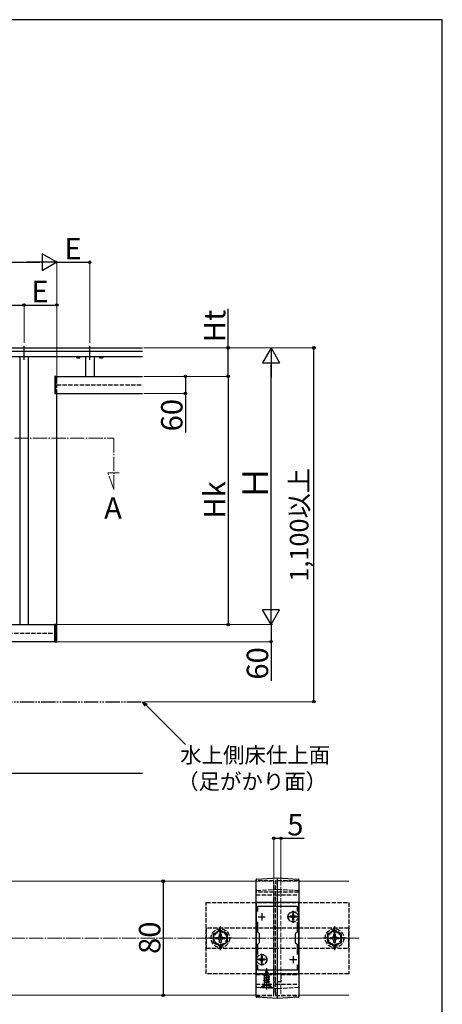
# Model space of a CAD drawing. Extents: x 0 to 1750, y 0 to 2615.
# Drawn here: x 1454 to 1750, y 1860 to 2550 of the extents above; entities that cross this region are included whole.
import ezdxf

# ---------------------------------------------------------------- set-up
doc = ezdxf.new("R2010")
doc.units = 0
for name, pattern in [('YCENTER_1', [13, 10, -1, 1, -1]), ('YDIVIDE_1', [15, 10, -1, 1, -1, 1, -1]), ('YHIDDEN_1', [4, 3, -1])]:
    doc.linetypes.add(name, pattern=pattern)
for name, color, linetype, lineweight in [('USER1', 3, 'CONTINUOUS', 13), ('YKK_11', 7, 'CONTINUOUS', 30), ('YKK_12', 2, 'CONTINUOUS', 13), ('YKK_13', 4, 'CONTINUOUS', 30), ('YKK_A1', 4, 'CONTINUOUS', 30), ('YKK_D', 6, 'CONTINUOUS', 13), ('YKK_ZWAK', 7, 'CONTINUOUS', 30), ('YSS_K', 3, 'CONTINUOUS', 13)]:
    doc.layers.add(name, color=color, linetype=linetype, lineweight=lineweight)
doc.styles.add('text-b', font='txt')

msp = doc.modelspace()

# ---------------------------------------------------------------- linework, layer by layer
at = {"layer": 'YKK_11', "linetype": 'ByBlock', "lineweight": -2, "ltscale": 0.5}
for p, q in [((1619.5, 1931.24), (1619.5, 1881.24)), ((1649.5, 1931.24), (1619.5, 1931.24)), ((1620.7, 1924.87), (1620.7, 1928.74)), ((1620.7, 1928.74), (1648.3, 1928.74)), ((1648.3, 1928.74), (1648.3, 1924.87)), ((1649.5, 1881.24), (1649.5, 1931.24)), ((1620.7, 1910.54), (1620.7, 1917.6)), ((1648.3, 1917.6), (1648.3, 1910.54)), ((1622, 1909.24), (1620.7, 1910.54)), ((1622, 1903.24), (1622, 1909.24)), ((1648.3, 1910.54), (1647, 1909.24)), ((1647, 1909.24), (1647, 1903.24)), ((1620.7, 1901.94), (1622, 1903.24)), ((1620.7, 1894.87), (1620.7, 1901.94)), ((1647, 1903.24), (1648.3, 1901.94)), ((1648.3, 1901.94), (1648.3, 1894.87)), ((1620.7, 1883.74), (1620.7, 1887.6)), ((1648.3, 1887.6), (1648.3, 1883.74)), ((1619.5, 1881.24), (1649.5, 1881.24)), ((1648.3, 1883.74), (1620.7, 1883.74))]:
    msp.add_line(p, q, dxfattribs=at)
at = {"layer": 'YKK_11', "ltscale": 0.5}
for p, q in [((1621, 1921.24), (1626, 1921.24)), ((1623.5, 1923.74), (1623.5, 1918.74)), ((1643, 1921.24), (1648, 1921.24)), ((1645.5, 1923.74), (1645.5, 1918.74)), ((1621, 1891.24), (1626, 1891.24)), ((1623.5, 1893.74), (1623.5, 1888.74)), ((1643, 1891.24), (1648, 1891.24)), ((1645.5, 1893.74), (1645.5, 1888.74))]:
    msp.add_line(p, q, dxfattribs=at)
at = {"layer": 'YKK_12', "linetype": 'YCENTER_1'}
for p, q in [((1450.2, 2256.7), (1520, 2256.7)), ((1520, 2256.7), (1520, 2220.7)), ((1520, 2220.7), (1515.74, 2232.4)), ((1515.74, 2232.4), (1523.54, 2232.4)), ((1634.5, 1871.24), (1634.5, 1941.24))]:
    msp.add_line(p, q, dxfattribs=at)
at = {"layer": 'YKK_12'}
for p, q in [((1619.5, 1946.24), (589.5, 1946.24)), ((1649.5, 1946.24), (1684.5, 1946.24)), ((589.5, 1866.24), (1619.5, 1866.24)), ((1649.5, 1866.24), (1684.5, 1866.24))]:
    msp.add_line(p, q, dxfattribs=at)
at = {"layer": 'YKK_12', "linetype": 'YHIDDEN_1'}
for p, q in [((1619.5, 1946.24), (1632, 1946.24)), ((1632, 1946.24), (1632, 1866.24)), ((1637, 1946.24), (1637, 1866.24)), ((1637, 1946.24), (1649.5, 1946.24)), ((1619.5, 1866.24), (1632, 1866.24)), ((1637, 1866.24), (1649.5, 1866.24))]:
    msp.add_line(p, q, dxfattribs=at)
at = {"layer": 'YKK_13', "linetype": 'YHIDDEN_1'}
for p, q in [((1632, 1946.49), (1619.5, 1946.54)), ((1649.5, 1946.54), (1633.2, 1946.4)), ((1619.97, 1939.65), (1634.5, 1940.54)), ((1632, 1868.07), (1632, 1944.16)), ((1633.2, 1868.17), (1633.2, 1944.06)), ((1634.5, 1945.24), (1634.5, 1945.2)), ((1634.5, 1940.54), (1649.03, 1939.65)), ((1632, 1938.49), (1619.5, 1938.54)), ((1619.5, 1936.74), (1632, 1936.74)), ((1633.2, 1936.74), (1632, 1936.74)), ((1649.5, 1938.54), (1633.2, 1938.4)), ((1633.2, 1936.74), (1649.5, 1936.74)), ((1584.5, 1881.24), (1584.5, 1931.24)), ((1584.5, 1931.24), (1684.5, 1931.24)), ((1684.5, 1931.24), (1684.5, 1881.24)), ((1643.45, 1921.59), (1643.45, 1920.89)), ((1644.65, 1921.59), (1643.45, 1921.59)), ((1644.65, 1920.89), (1643.45, 1920.89)), ((1645.85, 1923.29), (1645.15, 1923.29)), ((1645.15, 1923.29), (1645.15, 1922.09)), ((1645.15, 1920.39), (1645.15, 1919.19)), ((1645.85, 1919.19), (1645.15, 1919.19)), ((1645.85, 1923.29), (1645.85, 1922.09)), ((1645.85, 1920.39), (1645.85, 1919.19)), ((1647.55, 1921.59), (1646.35, 1921.59)), ((1647.55, 1920.89), (1646.35, 1920.89)), ((1647.55, 1921.59), (1647.55, 1920.89)), ((1684.5, 1913.24), (1584.5, 1913.24)), ((1584.5, 1913.24), (1584.5, 1899.24)), ((1594.5, 1912.01), (1589.5, 1909.12)), ((1599.5, 1909.12), (1594.5, 1912.01)), ((1633.2, 1913.74), (1632, 1913.74)), ((1674.5, 1912.01), (1669.5, 1909.12)), ((1679.5, 1909.12), (1674.5, 1912.01)), ((1684.5, 1899.24), (1684.5, 1913.24)), ((1589.5, 1909.12), (1589.5, 1903.35)), ((1591.4, 1906.74), (1592.65, 1906.76)), ((1591.4, 1905.74), (1591.4, 1906.74)), ((1592.65, 1905.71), (1591.4, 1905.74)), ((1592.65, 1906.76), (1593.52, 1907.22)), ((1593.52, 1905.25), (1592.65, 1905.71)), ((1593.52, 1907.22), (1593.98, 1908.09)), ((1593.98, 1904.38), (1593.52, 1905.25)), ((1593.98, 1908.09), (1594, 1909.34)), ((1594, 1909.34), (1595, 1909.34)), ((1595, 1909.34), (1595.02, 1908.09)), ((1595.02, 1908.09), (1595.48, 1907.22)), ((1595.48, 1905.25), (1595.02, 1904.38)), ((1595.48, 1907.22), (1596.35, 1906.76)), ((1596.35, 1905.71), (1595.48, 1905.25)), ((1596.35, 1906.76), (1597.6, 1906.74)), ((1597.6, 1905.74), (1596.35, 1905.71)), ((1597.6, 1906.74), (1597.6, 1905.74)), ((1599.5, 1903.35), (1599.5, 1909.12)), ((1669.5, 1909.12), (1669.5, 1903.35)), ((1671.4, 1906.74), (1672.65, 1906.76)), ((1671.4, 1905.74), (1671.4, 1906.74)), ((1672.65, 1905.71), (1671.4, 1905.74)), ((1672.65, 1906.76), (1673.52, 1907.22)), ((1673.52, 1905.25), (1672.65, 1905.71)), ((1673.52, 1907.22), (1673.98, 1908.09)), ((1673.98, 1904.38), (1673.52, 1905.25)), ((1673.98, 1908.09), (1674, 1909.34)), ((1674, 1909.34), (1675, 1909.34)), ((1675, 1909.34), (1675.02, 1908.09)), ((1675.02, 1908.09), (1675.48, 1907.22)), ((1675.48, 1905.25), (1675.02, 1904.38)), ((1675.48, 1907.22), (1676.35, 1906.76)), ((1676.35, 1905.71), (1675.48, 1905.25)), ((1676.35, 1906.76), (1677.6, 1906.74)), ((1677.6, 1905.74), (1676.35, 1905.71)), ((1677.6, 1906.74), (1677.6, 1905.74)), ((1679.5, 1903.35), (1679.5, 1909.12)), ((1584.5, 1899.24), (1684.5, 1899.24)), ((1589.5, 1903.35), (1594.5, 1900.46)), ((1594, 1903.14), (1593.98, 1904.38)), ((1595, 1903.14), (1594, 1903.14)), ((1594.5, 1900.46), (1599.5, 1903.35)), ((1595.02, 1904.38), (1595, 1903.14)), ((1633.2, 1898.74), (1632, 1898.74)), ((1669.5, 1903.35), (1674.5, 1900.46)), ((1674, 1903.14), (1673.98, 1904.38)), ((1675, 1903.14), (1674, 1903.14)), ((1674.5, 1900.46), (1679.5, 1903.35)), ((1675.02, 1904.38), (1675, 1903.14)), ((1621.45, 1891.59), (1621.45, 1890.89)), ((1622.65, 1891.59), (1621.45, 1891.59)), ((1622.65, 1890.89), (1621.45, 1890.89)), ((1623.85, 1893.29), (1623.15, 1893.29)), ((1623.15, 1893.29), (1623.15, 1892.09)), ((1623.85, 1893.29), (1623.85, 1892.09)), ((1625.55, 1891.59), (1624.35, 1891.59)), ((1625.55, 1890.89), (1624.35, 1890.89)), ((1625.55, 1891.59), (1625.55, 1890.89)), ((1623.15, 1890.39), (1623.15, 1889.19)), ((1623.85, 1889.19), (1623.15, 1889.19)), ((1623.85, 1890.39), (1623.85, 1889.19)), ((1684.5, 1881.24), (1584.5, 1881.24)), ((1619.5, 1880.74), (1632, 1880.74)), ((1625, 1879.92), (1628.75, 1880.71)), ((1625, 1879.82), (1628.75, 1880.61)), ((1625, 1879.92), (1625.58, 1880.25)), ((1625, 1879.82), (1625, 1879.92)), ((1625, 1879.82), (1625.53, 1879.51)), ((1629, 1879.12), (1625, 1878.33)), ((1625, 1878.23), (1629, 1879.02)), ((1625, 1878.33), (1625.53, 1878.63)), ((1625, 1878.23), (1625, 1878.33)), ((1625, 1878.23), (1625.53, 1877.92)), ((1625, 1876.74), (1629, 1877.53)), ((1629, 1877.43), (1625, 1876.64)), ((1628.37, 1880.39), (1625.53, 1879.51)), ((1625.53, 1878.63), (1625.53, 1879.51)), ((1625.53, 1878.63), (1628.48, 1879.43)), ((1628.48, 1878.72), (1625.53, 1877.92)), ((1625.53, 1877.04), (1625.53, 1877.92)), ((1625.53, 1877.04), (1628.48, 1877.84)), ((1628.48, 1877.13), (1625.53, 1876.33)), ((1625.97, 1881.2), (1625.58, 1880.25)), ((1625.58, 1880.25), (1628.07, 1881.11)), ((1625.6, 1881.51), (1628.05, 1882.3)), ((1625.6, 1881.41), (1628.05, 1882.2)), ((1625.6, 1881.51), (1626.25, 1881.88)), ((1625.6, 1881.41), (1625.6, 1881.51)), ((1625.6, 1881.41), (1625.97, 1881.2)), ((1625.97, 1881.2), (1627.7, 1882)), ((1627, 1883.69), (1626.25, 1881.88)), ((1626.25, 1881.88), (1627.42, 1882.66)), ((1626.4, 1883.1), (1626.87, 1883.37)), ((1626.4, 1883), (1626.4, 1883.1)), ((1626.4, 1883), (1626.65, 1882.85)), ((1627, 1883.69), (1627.42, 1882.66)), ((1627.42, 1882.66), (1628.05, 1882.3)), ((1627.7, 1882), (1628.05, 1882.2)), ((1627.7, 1882), (1628.07, 1881.11)), ((1628.05, 1882.2), (1628.05, 1882.3)), ((1628.07, 1881.11), (1628.75, 1880.71)), ((1628.37, 1880.39), (1628.75, 1880.61)), ((1628.37, 1880.39), (1628.48, 1880.13)), ((1628.48, 1879.43), (1628.48, 1880.13)), ((1628.48, 1879.43), (1629, 1879.12)), ((1628.48, 1878.72), (1629, 1879.02)), ((1628.48, 1877.84), (1628.48, 1878.72)), ((1628.48, 1877.84), (1629, 1877.53)), ((1628.48, 1877.13), (1629, 1877.43)), ((1628.48, 1876.25), (1628.48, 1877.13)), ((1628.75, 1880.61), (1628.75, 1880.71)), ((1629, 1879.02), (1629, 1879.12)), ((1629, 1877.43), (1629, 1877.53)), ((1637, 1880.74), (1637, 1875.74)), ((1637, 1880.74), (1649.5, 1880.74)), ((1619.5, 1873.94), (1632, 1873.98)), ((1619.97, 1871.83), (1634.5, 1870.94)), ((1624.75, 1873.19), (1623.19, 1871.63)), ((1623.5, 1871.94), (1625.13, 1873.57)), ((1623.5, 1871.69), (1623.5, 1871.94)), ((1623.5, 1871.94), (1630.5, 1871.94)), ((1623.5, 1871.69), (1630.5, 1871.69)), ((1624.75, 1873.96), (1624.75, 1873.19)), ((1629.25, 1873.19), (1624.75, 1873.19)), ((1624.95, 1871.69), (1625.86, 1873.5)), ((1625, 1876.74), (1625.53, 1877.04)), ((1625, 1876.64), (1625, 1876.74)), ((1625, 1876.64), (1625.53, 1876.33)), ((1625.22, 1875.28), (1625.53, 1875.45)), ((1628.64, 1875.28), (1625.22, 1875.28)), ((1628.75, 1873.69), (1625.25, 1873.69)), ((1625.37, 1874.13), (1625.37, 1875.28)), ((1625.53, 1875.45), (1625.53, 1876.33)), ((1625.53, 1875.45), (1628.48, 1876.25)), ((1625.64, 1875.28), (1629, 1875.94)), ((1625.86, 1873.5), (1627, 1874.11)), ((1629, 1875.84), (1626.14, 1875.28)), ((1628.15, 1873.5), (1627, 1874.11)), ((1628.48, 1875.54), (1627.49, 1875.28)), ((1629.05, 1871.69), (1628.15, 1873.5)), ((1628.48, 1876.25), (1629, 1875.94)), ((1628.48, 1875.54), (1629, 1875.84)), ((1628.48, 1875.28), (1628.48, 1875.54)), ((1628.64, 1874.13), (1628.64, 1875.28)), ((1630.5, 1871.94), (1628.87, 1873.57)), ((1629, 1875.84), (1629, 1875.94)), ((1629.25, 1873.19), (1629.25, 1873.97)), ((1631.3, 1871.13), (1629.25, 1873.19)), ((1630.5, 1871.69), (1630.5, 1871.94)), ((1633.2, 1875.74), (1632, 1875.74)), ((1637, 1875.74), (1633.2, 1875.74)), ((1633.2, 1874.08), (1649.5, 1873.94)), ((1634.5, 1870.94), (1649.03, 1871.83)), ((1619.5, 1865.94), (1632, 1865.98)), ((1633.2, 1866.08), (1649.5, 1865.94))]:
    msp.add_line(p, q, dxfattribs=at)
at = {"layer": 'YKK_13'}
for p, q in [((1619.97, 1947.65), (1634.5, 1948.54)), ((1634.5, 1948.54), (1649.03, 1947.65)), ((1619.5, 1867.87), (1619.5, 1944.32)), ((1634.5, 1866.93), (1634.5, 1945.2)), ((1649.5, 1944.32), (1649.5, 1867.87)), ((1634.5, 1863.94), (1619.97, 1864.83)), ((1649.03, 1864.83), (1634.5, 1863.94))]:
    msp.add_line(p, q, dxfattribs=at)
at = {"layer": 'YKK_13', "linetype": 'YCENTER_1'}
for p, q in [((1645.5, 1917.09), (1645.5, 1925.39)), ((1649.65, 1921.24), (1641.35, 1921.24)), ((1594.5, 1914.74), (1594.5, 1897.74)), ((1674.5, 1914.74), (1674.5, 1897.74)), ((1603, 1906.24), (1586, 1906.24)), ((1683, 1906.24), (1666, 1906.24)), ((1627.65, 1891.24), (1619.35, 1891.24)), ((1623.5, 1887.09), (1623.5, 1895.39)), ((1627, 1870.19), (1627, 1885.18))]:
    msp.add_line(p, q, dxfattribs=at)
at = {"layer": 'YKK_13', "linetype": 'YHIDDEN_1'}
for centre, radius in [((1645.5, 1921.24), 3.65), ((1645.5, 1921.24), 3.5), ((1594.5, 1906.24), 6.5), ((1674.5, 1906.24), 6.5), ((1594.5, 1906.24), 4.91), ((1594.5, 1906.24), 4.43), ((1674.5, 1906.24), 4.91), ((1674.5, 1906.24), 4.43), ((1623.5, 1891.24), 3.65), ((1623.5, 1891.24), 3.5)]:
    msp.add_circle(centre, radius, dxfattribs=at)
at = {"layer": 'YKK_13'}
for centre, start, end in [((1620, 1947.15), 93.5, 180), ((1649, 1947.15), 0, 86.5), ((1620, 1865.33), 180, 266.5), ((1649, 1865.33), 273.5, 0)]:
    msp.add_arc(centre, 0.5, start, end, dxfattribs=at)
at = {"layer": 'YKK_13', "linetype": 'YHIDDEN_1'}
for centre, radius, start, end in [((1620, 1939.15), 0.5, 93.5, 180), ((1649, 1939.15), 0.5, 0, 86.5), ((1644.65, 1922.09), 0.5, 270, 0), ((1644.65, 1920.39), 0.5, 0, 90), ((1646.35, 1922.09), 0.5, 180, 270), ((1646.35, 1920.39), 0.5, 90, 180), ((1622.65, 1892.09), 0.5, 270, 0), ((1622.65, 1890.39), 0.5, 0, 90), ((1624.35, 1892.09), 0.5, 180, 270), ((1624.35, 1890.39), 0.5, 90, 180), ((1620, 1872.33), 0.5, 180, 266.5), ((1624.57, 1874.13), 0.8, 315, 0), ((1629.44, 1874.13), 0.8, 180, 225), ((1649, 1872.33), 0.5, 273.5, 0)]:
    msp.add_arc(centre, radius, start, end, dxfattribs=at)
at = {"layer": 'YKK_13'}
for points in [[(1619.5, 1944.32), (1619.5, 1944.5), (1619.5, 1944.68), (1619.5, 1945.05), (1619.5, 1945.23), (1619.5, 1945.57), (1619.5, 1945.73), (1619.5, 1946.04), (1619.5, 1946.19), (1619.5, 1946.45), (1619.5, 1946.57), (1619.5, 1946.77), (1619.5, 1946.86), (1619.5, 1947), (1619.5, 1947.06), (1619.5, 1947.13), (1619.5, 1947.15), (1619.5, 1947.15)], [(1634.5, 1945.2), (1634.5, 1945.42), (1634.5, 1945.64), (1634.5, 1946.06), (1634.5, 1946.27), (1634.5, 1946.68), (1634.5, 1946.87), (1634.5, 1947.23), (1634.5, 1947.4), (1634.5, 1947.71), (1634.5, 1947.85), (1634.5, 1948.09), (1634.5, 1948.2), (1634.5, 1948.37), (1634.5, 1948.43), (1634.5, 1948.52), (1634.5, 1948.54), (1634.5, 1948.54)], [(1649.5, 1947.15), (1649.5, 1947.15), (1649.5, 1947.13), (1649.5, 1947.06), (1649.5, 1947), (1649.5, 1946.86), (1649.5, 1946.77), (1649.5, 1946.57), (1649.5, 1946.45), (1649.5, 1946.19), (1649.5, 1946.04), (1649.5, 1945.73), (1649.5, 1945.57), (1649.5, 1945.23), (1649.5, 1945.05), (1649.5, 1944.68), (1649.5, 1944.5), (1649.5, 1944.32)], [(1619.5, 1865.33), (1619.5, 1865.33), (1619.5, 1865.34), (1619.5, 1865.4), (1619.5, 1865.45), (1619.5, 1865.58), (1619.5, 1865.65), (1619.5, 1865.83), (1619.5, 1865.94), (1619.5, 1866.17), (1619.5, 1866.3), (1619.5, 1866.57), (1619.5, 1866.72), (1619.5, 1867.03), (1619.5, 1867.19), (1619.5, 1867.52), (1619.5, 1867.69), (1619.5, 1867.87)], [(1634.5, 1863.94), (1634.5, 1863.94), (1634.5, 1863.96), (1634.5, 1864.03), (1634.5, 1864.09), (1634.5, 1864.23), (1634.5, 1864.32), (1634.5, 1864.54), (1634.5, 1864.66), (1634.5, 1864.93), (1634.5, 1865.08), (1634.5, 1865.41), (1634.5, 1865.58), (1634.5, 1865.94), (1634.5, 1866.13), (1634.5, 1866.52), (1634.5, 1866.73), (1634.5, 1866.93)], [(1649.5, 1867.87), (1649.5, 1867.69), (1649.5, 1867.52), (1649.5, 1867.19), (1649.5, 1867.03), (1649.5, 1866.72), (1649.5, 1866.57), (1649.5, 1866.3), (1649.5, 1866.17), (1649.5, 1865.94), (1649.5, 1865.83), (1649.5, 1865.65), (1649.5, 1865.58), (1649.5, 1865.45), (1649.5, 1865.4), (1649.5, 1865.34), (1649.5, 1865.33), (1649.5, 1865.33)]]:
    msp.add_open_spline(points, degree=3, knots=[0, 0, 0, 0, 0.125, 0.125, 0.25, 0.25, 0.375, 0.375, 0.5, 0.5, 0.625, 0.625, 0.75, 0.75, 0.875, 0.875, 1, 1, 1, 1], dxfattribs=at)
at = {"layer": 'YKK_13', "linetype": 'YHIDDEN_1'}
for points, knots in [([(1632, 1944.16), (1632, 1944.31), (1632, 1944.46), (1632, 1944.76), (1632, 1944.91), (1632, 1945.19), (1632, 1945.33), (1632, 1945.58), (1632, 1945.7), (1632, 1946.02), (1632, 1946.2), (1632, 1946.43), (1632, 1946.49), (1632, 1946.49)], [0, 0, 0, 0, 0.125, 0.125, 0.25, 0.25, 0.375, 0.375, 0.5, 0.5, 0.75, 0.75, 1, 1, 1, 1]), ([(1633.2, 1946.4), (1633.2, 1946.4), (1633.2, 1946.38), (1633.2, 1946.32), (1633.2, 1946.28), (1633.2, 1946.16), (1633.2, 1946.09), (1633.2, 1945.92), (1633.2, 1945.82), (1633.2, 1945.5), (1633.2, 1945.23), (1633.2, 1944.67), (1633.2, 1944.37), (1633.2, 1944.06)], [0, 0, 0, 0, 0.125, 0.125, 0.25, 0.25, 0.375, 0.375, 0.5, 0.5, 0.75, 0.75, 1, 1, 1, 1]), ([(1632, 1865.98), (1632, 1865.98), (1632, 1865.99), (1632, 1866.05), (1632, 1866.09), (1632, 1866.19), (1632, 1866.25), (1632, 1866.4), (1632, 1866.49), (1632, 1866.68), (1632, 1866.78), (1632, 1867.01), (1632, 1867.13), (1632, 1867.51), (1632, 1867.79), (1632, 1868.07)], [0, 0, 0, 0, 0.125, 0.125, 0.25, 0.25, 0.375, 0.375, 0.5, 0.5, 0.625, 0.625, 0.75, 0.75, 1, 1, 1, 1]), ([(1633.2, 1868.17), (1633.2, 1868.03), (1633.2, 1867.89), (1633.2, 1867.62), (1633.2, 1867.49), (1633.2, 1867.23), (1633.2, 1867.11), (1633.2, 1866.88), (1633.2, 1866.78), (1633.2, 1866.59), (1633.2, 1866.5), (1633.2, 1866.35), (1633.2, 1866.29), (1633.2, 1866.13), (1633.2, 1866.08), (1633.2, 1866.08)], [0, 0, 0, 0, 0.125, 0.125, 0.25, 0.25, 0.375, 0.375, 0.5, 0.5, 0.625, 0.625, 0.75, 0.75, 1, 1, 1, 1])]:
    msp.add_open_spline(points, degree=3, knots=knots, dxfattribs=at)
at = {"layer": 'YKK_A1'}
for p, q in [((1034, 2320), (1540, 2320)), ((1034, 2317.6), (1540, 2317.6)), ((1034, 2314), (1540, 2314)), ((1454, 2314), (1454, 2126)), ((1460, 2126), (1460, 2314)), ((1493.75, 2314), (1493.75, 2313.88)), ((1493.75, 2313.88), (1496.25, 2313.88)), ((1493.85, 2313.88), (1496.15, 2313.88)), ((1493.85, 2313.88), (1493.85, 2313.17)), ((1494, 2313.08), (1493.85, 2313.17)), ((1494, 2313.08), (1496, 2313.08)), ((1494.42, 2313.88), (1494.42, 2313.17)), ((1494.49, 2314), (1494.49, 2313.88)), ((1495.51, 2314), (1495.51, 2313.88)), ((1495.58, 2313.88), (1495.58, 2313.17)), ((1496, 2313.08), (1496.15, 2313.17)), ((1496.15, 2313.88), (1496.15, 2313.17)), ((1496.25, 2313.88), (1496.25, 2314)), ((1500, 2314), (1500, 2300)), ((1506, 2314), (1506, 2300)), ((1509.75, 2314), (1509.75, 2313.88)), ((1509.75, 2313.88), (1512.25, 2313.88)), ((1509.85, 2313.88), (1512.15, 2313.88)), ((1509.85, 2313.88), (1509.85, 2313.17)), ((1510, 2313.08), (1509.85, 2313.17)), ((1510, 2313.08), (1512, 2313.08)), ((1510.42, 2313.88), (1510.42, 2313.17)), ((1510.49, 2314), (1510.49, 2313.88)), ((1511.51, 2314), (1511.51, 2313.88)), ((1511.58, 2313.88), (1511.58, 2313.17)), ((1512, 2313.08), (1512.15, 2313.17)), ((1512.15, 2313.88), (1512.15, 2313.17)), ((1512.25, 2313.88), (1512.25, 2314)), ((1479, 2300.1), (1478.6, 2300.1)), ((1478.6, 2300.1), (1478.6, 2287.9)), ((1479, 2287.9), (1479, 2300.1)), ((1479, 2300), (1540, 2300)), ((1479, 2300), (1479, 2288)), ((1478.6, 2287.9), (1479, 2287.9)), ((1479, 2288), (1540, 2288)), ((1480, 2122.8), (1480, 2287.9)), ((1095.7, 2126), (1478.3, 2126)), ((1454, 2126), (1460, 2126)), ((1480, 2126.11), (1478.3, 2126.11)), ((1478.3, 2126.11), (1478.3, 2113.91)), ((1478.6, 2126.11), (1478.6, 2113.91)), ((1478.9, 2126.11), (1478.9, 2113.91)), ((1479.2, 2126.11), (1479.2, 2113.91)), ((1479.5, 2126.11), (1479.5, 2113.91)), ((1479.8, 2126.11), (1479.8, 2113.91)), ((1480, 2113.91), (1480, 2126.11)), ((1478.3, 2114), (1095.7, 2114)), ((1478.3, 2113.91), (1480, 2113.91)), ((1034, 2022), (1540, 2022))]:
    msp.add_line(p, q, dxfattribs=at)
at = {"layer": 'YKK_A1', "linetype": 'YCENTER_1'}
for p, q in [((1457, 2311.5), (1457, 2322.5)), ((1503, 2311.5), (1503, 2322.5))]:
    msp.add_line(p, q, dxfattribs=at)
at = {"layer": 'YKK_A1', "linetype": 'YHIDDEN_1'}
for p, q in [((1494.39, 2313.08), (1494.62, 2313.55)), ((1494.62, 2313.55), (1495, 2313.75)), ((1495.38, 2313.55), (1495, 2313.75)), ((1495.61, 2313.08), (1495.38, 2313.55)), ((1510.39, 2313.08), (1510.62, 2313.55)), ((1510.62, 2313.55), (1511, 2313.75)), ((1511.38, 2313.55), (1511, 2313.75)), ((1511.61, 2313.08), (1511.38, 2313.55)), ((1480, 2294), (1540, 2294)), ((1480, 2287.9), (1480, 2294)), ((1094, 2120), (1480, 2120))]:
    msp.add_line(p, q, dxfattribs=at)
at = {"layer": 'YKK_A1', "linetype": 'YDIVIDE_1'}
msp.add_line((1034, 2072), (1540, 2072), dxfattribs=at)
at = {"layer": 'YKK_A1'}
for centre, radius, start, end in [((1494.13, 2313.59), 0.511, 235.61575, 304.38425), ((1495, 2314.99), 1.91, 252.41205, 287.58795), ((1495.87, 2313.59), 0.511, 235.61575, 304.38425), ((1510.13, 2313.59), 0.511, 235.61575, 304.38425), ((1511, 2314.99), 1.91, 252.41205, 287.58795), ((1511.87, 2313.59), 0.511, 235.61575, 304.38425)]:
    msp.add_arc(centre, radius, start, end, dxfattribs=at)
at = {"layer": 'YKK_D', "lineweight": -2}
for p, q in [((1480, 2380), (1469.61, 2386)), ((1469.61, 2386), (1469.61, 2374)), ((1480, 2380), (1459.22, 2380)), ((1480, 2380), (1469.61, 2374)), ((1630, 2320), (1624, 2309.61)), ((1630, 2320), (1636, 2309.61)), ((1630, 2320), (1630, 2299.22)), ((1624, 2309.61), (1636, 2309.61)), ((1630, 2126), (1630, 2146.78)), ((1630, 2126), (1624, 2136.39)), ((1636, 2136.39), (1624, 2136.39)), ((1630, 2126), (1636, 2136.39))]:
    msp.add_line(p, q, dxfattribs=at)
at = {"layer": 'YKK_D'}
for p, q in [((1480, 2295), (1480, 2381)), ((1480, 2295), (1480, 2381)), ((1503, 2323.5), (1503, 2381)), ((1457, 2323.5), (1457, 2351)), ((1457, 2323.5), (1457, 2351)), ((1480, 2295), (1480, 2351)), ((1541, 2320), (1601, 2320)), ((1541, 2320), (1631, 2320)), ((1541, 2320), (1661, 2320)), ((1541, 2300), (1601, 2300)), ((1541, 2300), (1601, 2300)), ((1541, 2300), (1571, 2300)), ((1541, 2288), (1571, 2288)), ((1479.3, 2126), (1631, 2126)), ((1479.3, 2126), (1601, 2126)), ((1479.3, 2126), (1631, 2126)), ((1479.3, 2114), (1631, 2114)), ((1541, 2072), (1661, 2072)), ((1542.47, 2069.53), (1570, 2042)), ((1632, 1947.49), (1632, 1977.24)), ((1637, 1947.24), (1637, 1977.24))]:
    msp.add_line(p, q, dxfattribs=at)
at = {"layer": 'YKK_D', "lineweight": -3}
for p, q in [((1106, 2380), (1468, 2380)), ((1480, 2380), (1503, 2380)), ((1287, 2350), (1457, 2350)), ((1457, 2350), (1480, 2350)), ((1600, 2320), (1600, 2347.36)), ((1600, 2300), (1600, 2320)), ((1660, 2072), (1660, 2320)), ((1630, 2138), (1630, 2308)), ((1570, 2300), (1570, 2288)), ((1600, 2300), (1600, 2126)), ((1570, 2288), (1570, 2260.64)), ((1630, 2126), (1630, 2114)), ((1630, 2114), (1630, 2086.64)), ((1632, 1976.24), (1637, 1976.24)), ((1637, 1976.24), (1653.19, 1976.24)), ((1554.5, 1946.24), (1554.5, 1866.24))]:
    msp.add_line(p, q, dxfattribs=at)
at = {"layer": 'YKK_D', "linetype": 'ByBlock', "lineweight": -2}
for p, q in [((1541.81, 2068.86), (1540, 2072)), ((1540, 2072), (1543.14, 2070.19)), ((1540, 2072), (1542.47, 2069.53))]:
    msp.add_line(p, q, dxfattribs=at)
for centre in [(1503, 2380), (1457, 2350), (1457, 2350), (1480, 2350), (1600, 2320), (1660, 2320), (1570, 2300), (1600, 2300), (1600, 2300), (1570, 2288), (1600, 2126), (1630, 2114), (1660, 2072), (1632, 1976.24), (1637, 1976.24), (1554.5, 1946.24), (1554.5, 1866.24)]:
    msp.add_circle(centre, 0.875, dxfattribs=at)
at = {"layer": 'YKK_ZWAK'}
for p, q in [((1750, 2550), (0, 2550)), ((1750, 0), (1750, 2550))]:
    msp.add_line(p, q, dxfattribs=at)
at = {"layer": 'YSS_K', "linetype": 'YCENTER_1'}
msp.add_line((524.5, 1906.24), (1692.04, 1906.24), dxfattribs=at)

# ---------------------------------------------------------------- texts
at = {"layer": 'USER1', "style": 'text-b'}
msp.add_text('A', height=15, dxfattribs=at).set_placement((1513.1, 2200.2))
at = {"layer": 'YKK_D', "style": 'text-b'}
for s, height, p in [('E', 15, (1485.15, 2382)), ('E', 15, (1462.15, 2352)), ('水上側床仕上面', 11, (1566.38, 2029.13)), ('（足がかり面）', 11, (1564.26, 2010.56)), ('5', 15, (1641.39, 1978.24))]:
    msp.add_text(s, height=height, dxfattribs=at).set_placement(p)
for s, height, p in [('Ht', 15, (1598, 2323.97)), ('60', 15, (1568, 2261.45)), ('Ｈ', 18, (1628, 2212.98)), ('1,100以上', 13, (1656.23, 2156.08)), ('Hk', 15, (1598, 2200.34)), ('60', 15, (1628, 2087.45)), ('80', 15, (1552.5, 1895.2))]:
    msp.add_text(s, height=height, rotation=90, dxfattribs=at).set_placement(p)

doc.saveas('drawing.dxf')
